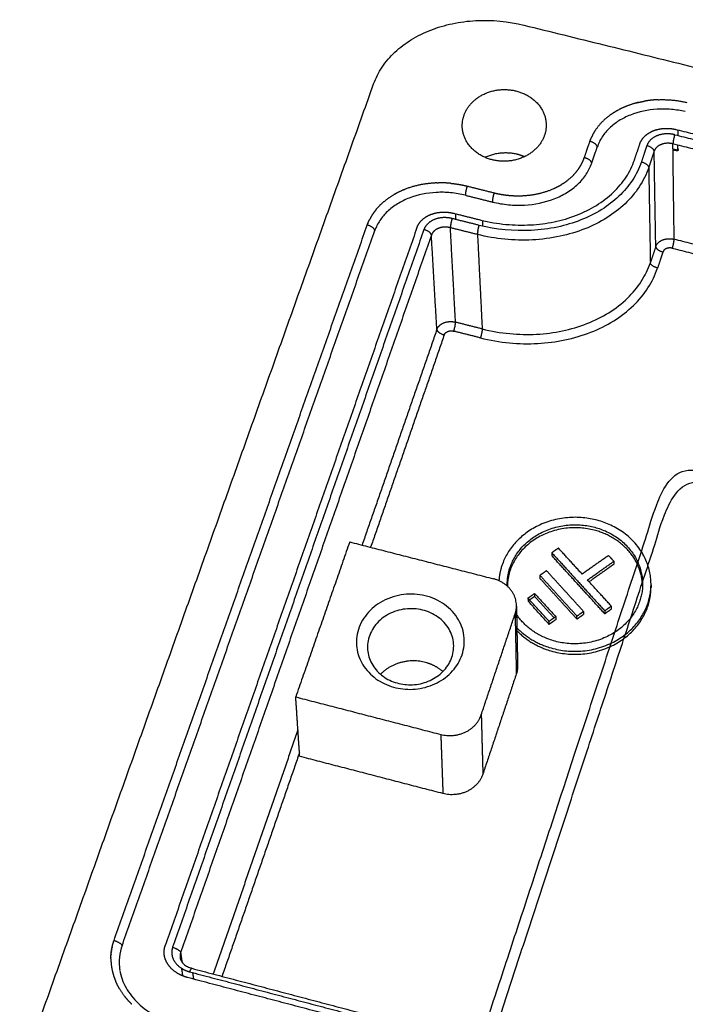
# Model space of a CAD drawing. Units: millimetres. Extents: x -9214 to -4845, y 301 to 721.
# Drawn here: x -5045 to -5028, y 419 to 444 of the extents above; entities that cross this region are included whole.
import ezdxf

# ---------------------------------------------------------------- set-up
doc = ezdxf.new("R2010")
doc.units = ezdxf.units.MM
doc.layers.add('MAKE2D ______', color=7, linetype='Continuous')
doc.layers.add('MAKE2D ______ - TANGENT', color=7, linetype='Continuous')

msp = doc.modelspace()

# ---------------------------------------------------------------- linework, layer by layer
at = {"layer": 'MAKE2D ______'}
for points, knots in [([(-5036.122, 442.061), (-5036.07, 442.206), (-5035.924, 442.492), (-5035.602, 442.865), (-5035.19, 443.173), (-5034.709, 443.408), (-5034.173, 443.566), (-5033.397, 443.667), (-5032.796, 443.609), (-5032.407, 443.513)], [0, 0, 0, 0, 0.823487, 1.696085, 2.611398, 3.550168, 4.532324, 5.57709, 7.710231, 7.710231, 7.710231, 7.710231]), ([(-5028.419, 441.374), (-5028.532, 441.4), (-5028.764, 441.437), (-5029.225, 441.443), (-5029.671, 441.352), (-5030.059, 441.159), (-5030.297, 440.976), (-5030.483, 440.756), (-5030.567, 440.587), (-5030.596, 440.5)], [0, 0, 0, 0, 0.61782, 1.247566, 2.448654, 3.015266, 3.540832, 4.045974, 4.536215, 4.536215, 4.536215, 4.536215]), ([(-5029.505, 440.13), (-5029.559, 439.97), (-5029.713, 439.662), (-5030.052, 439.263), (-5030.487, 438.931), (-5031.003, 438.675), (-5031.592, 438.501), (-5032.439, 438.393), (-5033.092, 438.458), (-5033.511, 438.562)], [0, 0, 0, 0, 0.901016, 1.817978, 2.773666, 3.797855, 4.874134, 6.03543, 8.332275, 8.332275, 8.332275, 8.332275]), ([(-5033.472, 438.693), (-5033.268, 438.642), (-5032.86, 438.572), (-5032.25, 438.559), (-5031.663, 438.633), (-5031.112, 438.793), (-5030.612, 439.038), (-5030.192, 439.357), (-5029.869, 439.74), (-5029.727, 440.029), (-5029.677, 440.177)], [0, 0, 0, 0, 1.118302, 2.198133, 3.240598, 4.265848, 5.242283, 6.193942, 7.058675, 7.893658, 7.893658, 7.893658, 7.893658]), ([(-5033.188, 439.139), (-5033.057, 439.107), (-5032.793, 439.062), (-5032.274, 439.051), (-5031.778, 439.149), (-5031.34, 439.363), (-5031.068, 439.569), (-5030.858, 439.817), (-5030.766, 440.003), (-5030.733, 440.099)], [0, 0, 0, 0, 0.721574, 1.421302, 2.756755, 3.385737, 4.003105, 4.56437, 5.103994, 5.103994, 5.103994, 5.103994]), ([(-5029.324, 439.992), (-5029.381, 439.823), (-5029.543, 439.498), (-5029.901, 439.076), (-5030.361, 438.726), (-5030.906, 438.455), (-5031.528, 438.271), (-5032.423, 438.156), (-5033.113, 438.225), (-5033.555, 438.335)], [0, 0, 0, 0, 0.951468, 1.919962, 2.929529, 4.0116, 5.148793, 6.375845, 8.802578, 8.802578, 8.802578, 8.802578]), ([(-5033.856, 439.306), (-5033.975, 439.336), (-5034.214, 439.377), (-5034.685, 439.387), (-5035.136, 439.298), (-5035.535, 439.104), (-5035.784, 438.916), (-5035.977, 438.69), (-5036.064, 438.52), (-5036.095, 438.432)], [0, 0, 0, 0, 0.656203, 1.288452, 2.50165, 3.076923, 3.639674, 4.152895, 4.650876, 4.650876, 4.650876, 4.650876]), ([(-5033.44, 436.001), (-5033.217, 435.945), (-5032.77, 435.868), (-5032.101, 435.853), (-5031.457, 435.935), (-5030.853, 436.112), (-5030.306, 436.382), (-5029.846, 436.735), (-5029.493, 437.158), (-5029.337, 437.476), (-5029.283, 437.64)], [0, 0, 0, 0, 1.226626, 2.410075, 3.552537, 4.676473, 5.747644, 6.792838, 7.744013, 8.664404, 8.664404, 8.664404, 8.664404]), ([(-5033.484, 435.779), (-5033.249, 435.72), (-5032.777, 435.639), (-5032.073, 435.623), (-5031.394, 435.71), (-5030.759, 435.896), (-5030.182, 436.181), (-5029.698, 436.553), (-5029.326, 436.998), (-5029.162, 437.333), (-5029.105, 437.506)], [0, 0, 0, 0, 1.292189, 2.538988, 3.74264, 4.926748, 6.05518, 7.156104, 8.157824, 9.126943, 9.126943, 9.126943, 9.126943]), ([(-5033.938, 427.94), (-5033.987, 427.793), (-5034.154, 427.516), (-5034.547, 427.22), (-5035.025, 427.074), (-5035.521, 427.089), (-5035.979, 427.26), (-5036.342, 427.575), (-5036.549, 427.996), (-5036.557, 428.387), (-5036.462, 428.688), (-5036.292, 428.978), (-5035.959, 429.272), (-5035.453, 429.454), (-5034.908, 429.446), (-5034.408, 429.252), (-5034.033, 428.892), (-5033.853, 428.419), (-5033.886, 428.092), (-5033.938, 427.94)], [0, 0, 0, 0, 0.824066, 1.687039, 2.580649, 3.445243, 4.300664, 5.146907, 5.957464, 6.74607, 7.179694, 7.631323, 8.524911, 9.49869, 10.447668, 11.384544, 12.305654, 13.154697, 14.011042, 14.011042, 14.011042, 14.011042]), ([(-5034.189, 427.881), (-5034.229, 427.764), (-5034.362, 427.542), (-5034.676, 427.306), (-5035.058, 427.189), (-5035.454, 427.202), (-5035.82, 427.338), (-5036.11, 427.589), (-5036.275, 427.926), (-5036.282, 428.238), (-5036.206, 428.479), (-5036.071, 428.711), (-5035.805, 428.946), (-5035.4, 429.092), (-5034.964, 429.086), (-5034.565, 428.93), (-5034.265, 428.642), (-5034.121, 428.264), (-5034.148, 428.002), (-5034.189, 427.881)], [0, 0, 0, 0, 0.658565, 1.348008, 2.06176, 2.752288, 3.435566, 4.111687, 4.759492, 5.389896, 5.736567, 6.097649, 6.812129, 7.590781, 8.349624, 9.098769, 9.835262, 10.514077, 11.198626, 11.198626, 11.198626, 11.198626]), ([(-5040.905, 420.454), (-5040.903, 420.439), (-5040.896, 420.409), (-5040.869, 420.352), (-5040.815, 420.286), (-5040.727, 420.225), (-5040.658, 420.199), (-5040.621, 420.189)], [0, 0, 0, 0, 0.0792888, 0.1615779, 0.3358385, 0.526225, 0.7280927, 0.7280927, 0.7280927, 0.7280927]), ([(-5042.395, 420.138), (-5042.383, 420.064), (-5042.344, 419.916), (-5042.212, 419.627), (-5041.949, 419.299), (-5041.519, 418.994), (-5041.182, 418.862), (-5041.004, 418.815)], [0, 0, 0, 0, 0.401182, 0.814177, 1.682978, 2.615772, 3.597962, 3.597962, 3.597962, 3.597962])]:
    msp.add_open_spline(points, degree=3, knots=knots, dxfattribs=at)
for points in [[(-5032.407, 443.513), (-5016.625, 439.616), (-5000.843, 435.719)], [(-5044.871, 417.533), (-5040.497, 429.797), (-5036.122, 442.061)], [(-5028.716, 440.812), (-5028.711, 440.811), (-5028.705, 440.809)], [(-5028.679, 440.941), (-5025.115, 440.056), (-5021.55, 439.172)], [(-5028.679, 440.803), (-5025.132, 439.923), (-5021.585, 439.043)], [(-5028.6, 440.921), (-5028.602, 440.853), (-5028.604, 440.784)], [(-5030.915, 440.237), (-5030.846, 440.438), (-5030.778, 440.638)], [(-5030.733, 440.099), (-5030.665, 440.3), (-5030.596, 440.5)], [(-5029.677, 440.177), (-5029.609, 440.379), (-5029.541, 440.58)], [(-5029.37, 440.533), (-5029.438, 440.331), (-5029.505, 440.13)], [(-5028.694, 438.217), (-5028.71, 439.397), (-5028.725, 440.576)], [(-5021.634, 438.816), (-5025.179, 439.696), (-5028.725, 440.576)], [(-5028.612, 440.548), (-5028.614, 440.484), (-5028.616, 440.419)], [(-5029.189, 440.395), (-5029.256, 440.194), (-5029.324, 439.992)], [(-5029.149, 438.038), (-5029.169, 439.216), (-5029.189, 440.395)], [(-5029.324, 439.992), (-5029.303, 438.816), (-5029.283, 437.64)], [(-5033.811, 439.533), (-5033.477, 439.449), (-5033.144, 439.366)], [(-5033.856, 439.306), (-5033.522, 439.223), (-5033.188, 439.139)], [(-5034.142, 438.86), (-5033.807, 438.776), (-5033.472, 438.693)], [(-5034.09, 438.708), (-5034.091, 438.778), (-5034.092, 438.848)], [(-5042.54, 420.876), (-5039.41, 429.723), (-5036.28, 438.569)], [(-5033.511, 438.562), (-5033.846, 438.646), (-5034.182, 438.73)], [(-5033.422, 438.541), (-5033.422, 438.611), (-5033.422, 438.68)], [(-5042.342, 420.743), (-5039.218, 429.587), (-5036.095, 438.432)], [(-5035.052, 438.505), (-5038.163, 429.628), (-5041.274, 420.751)], [(-5034.88, 438.457), (-5037.986, 429.583), (-5041.092, 420.708)], [(-5034.695, 438.32), (-5037.794, 429.447), (-5040.894, 420.575)], [(-5034.56, 435.986), (-5034.627, 437.153), (-5034.695, 438.32)], [(-5033.555, 438.335), (-5033.891, 438.419), (-5034.226, 438.503)], [(-5034.099, 436.167), (-5034.162, 437.335), (-5034.226, 438.503)], [(-5033.555, 438.335), (-5033.498, 437.168), (-5033.44, 436.001)], [(-5025.236, 437.353), (-5026.965, 437.785), (-5028.694, 438.217)], [(-5029.149, 438.038), (-5029.216, 437.839), (-5029.283, 437.64)], [(-5028.972, 437.904), (-5029.038, 437.705), (-5029.105, 437.506)], [(-5028.776, 438.005), (-5027.029, 437.568), (-5025.283, 437.131)], [(-5033.44, 436.001), (-5033.77, 436.084), (-5034.099, 436.167)], [(-5034.56, 435.986), (-5035.484, 433.32), (-5036.409, 430.654)], [(-5033.484, 435.779), (-5033.813, 435.862), (-5034.143, 435.945)], [(-5034.378, 435.853), (-5035.287, 433.226), (-5036.197, 430.6)], [(-5036.715, 430.733), (-5037.382, 428.816), (-5038.048, 426.9)], [(-5036.715, 430.733), (-5034.939, 430.278), (-5033.163, 429.823)], [(-5031.555, 430.58), (-5031.637, 430.523), (-5031.718, 430.465)], [(-5030.968, 429.937), (-5031.262, 430.258), (-5031.555, 430.58)], [(-5031.718, 430.465), (-5031.065, 429.748), (-5030.411, 429.031)], [(-5031.718, 430.465), (-5031.718, 430.428), (-5031.717, 430.391)], [(-5030.411, 428.957), (-5031.064, 429.674), (-5031.717, 430.391)], [(-5030.317, 430.397), (-5030.643, 430.167), (-5030.968, 429.937)], [(-5030.838, 429.793), (-5030.512, 430.024), (-5030.186, 430.254)], [(-5030.317, 430.397), (-5030.251, 430.325), (-5030.186, 430.254)], [(-5030.186, 430.254), (-5030.186, 430.217), (-5030.186, 430.179)], [(-5031.849, 430.021), (-5031.931, 429.963), (-5032.012, 429.906)], [(-5030.935, 429.016), (-5031.392, 429.518), (-5031.849, 430.021)], [(-5030.186, 430.179), (-5030.491, 429.963), (-5030.796, 429.748)], [(-5032.012, 429.906), (-5031.555, 429.403), (-5031.098, 428.9)], [(-5032.012, 429.906), (-5032.012, 429.868), (-5032.011, 429.831)], [(-5031.098, 428.826), (-5031.555, 429.328), (-5032.011, 429.831)], [(-5030.248, 429.147), (-5030.543, 429.47), (-5030.838, 429.793)], [(-5029.266, 429.676), (-5029.266, 429.639), (-5029.267, 429.602)], [(-5032.308, 429.344), (-5032.226, 429.402), (-5032.144, 429.46)], [(-5032.308, 429.344), (-5032.307, 429.307), (-5032.306, 429.27)], [(-5031.785, 428.768), (-5032.047, 429.056), (-5032.308, 429.344)], [(-5032.143, 429.385), (-5032.204, 429.342), (-5032.266, 429.298)], [(-5032.144, 429.46), (-5031.883, 429.172), (-5031.622, 428.884)], [(-5032.144, 429.46), (-5032.143, 429.423), (-5032.143, 429.385)], [(-5031.662, 428.856), (-5031.902, 429.121), (-5032.143, 429.385)], [(-5032.593, 429.146), (-5032.579, 428.41), (-5032.564, 427.675)], [(-5031.784, 428.694), (-5032.045, 428.982), (-5032.306, 429.27)], [(-5030.411, 429.031), (-5030.33, 429.089), (-5030.248, 429.147)], [(-5030.411, 428.957), (-5030.33, 429.015), (-5030.248, 429.073)], [(-5030.248, 429.147), (-5030.248, 429.11), (-5030.248, 429.073)], [(-5033.463, 426.458), (-5033.045, 427.705), (-5032.626, 428.952)], [(-5031.622, 428.884), (-5031.704, 428.826), (-5031.785, 428.768)], [(-5031.621, 428.81), (-5031.703, 428.752), (-5031.784, 428.694)], [(-5031.622, 428.884), (-5031.621, 428.847), (-5031.621, 428.81)], [(-5031.098, 428.9), (-5031.016, 428.958), (-5030.935, 429.016)], [(-5031.098, 428.826), (-5031.016, 428.884), (-5030.934, 428.942)], [(-5031.098, 428.826), (-5031.098, 428.863), (-5031.098, 428.9)], [(-5030.935, 429.016), (-5030.934, 428.979), (-5030.934, 428.942)], [(-5030.411, 429.031), (-5030.411, 428.994), (-5030.411, 428.957)], [(-5031.784, 428.694), (-5031.785, 428.731), (-5031.785, 428.768)], [(-5032.597, 427.465), (-5033.01, 426.228), (-5033.423, 424.992)], [(-5037.95, 425.43), (-5037.999, 426.165), (-5038.048, 426.9)], [(-5038.048, 426.9), (-5036.256, 426.436), (-5034.463, 425.972)], [(-5037.994, 426.085), (-5039.041, 423.067), (-5040.087, 420.048)], [(-5037.956, 425.518), (-5038.913, 422.755), (-5039.87, 419.991)], [(-5034.41, 424.51), (-5036.18, 424.97), (-5037.95, 425.43)], [(-5040.894, 420.575), (-5040.877, 420.459), (-5040.859, 420.343)], [(-5040.837, 419.999), (-5040.851, 420.092), (-5040.865, 420.185)], [(-5040.671, 420.102), (-5038.476, 419.523), (-5036.281, 418.943)], [(-5040.62, 420.189), (-5038.427, 419.61), (-5036.234, 419.031)], [(-5040.599, 420.083), (-5040.587, 420.003), (-5040.575, 419.922)], [(-5036.334, 418.802), (-5038.53, 419.382), (-5040.726, 419.962)]]:
    msp.add_open_spline(points, degree=2, dxfattribs=at)
for points, weights, degree, knots in [([(-5033.889, 441.283), (-5034.187, 440.431), (-5033.191, 440.182), (-5032.194, 439.934), (-5031.9, 440.788), (-5031.608, 441.639), (-5032.601, 441.885), (-5033.592, 442.131), (-5033.889, 441.283)], [421.548372584, 297.400683904, 420.309103262, 297.006150318, 420.990417836, 298.364208215, 422.229687158, 298.7587418, 421.548372584], 2, [0, 0, 0, 3.140829, 3.140829, 6.281658, 6.281658, 9.422488, 9.422488, 12.563317, 12.563317, 12.563317]), ([(-5029.625, 441.59), (-5029.704, 441.569), (-5029.903, 441.504), (-5030.084, 441.414), (-5030.185, 441.35)], [421.895370926, 421.871680254, 421.798590955, 421.696872695, 421.62481558], 3, [3.524942, 3.524942, 3.524942, 3.524942, 4.218816, 5.326748, 5.326748, 5.326748, 5.326748]), ([(-5030.223, 441.326), (-5030.308, 441.269), (-5030.471, 441.138), (-5030.638, 440.934), (-5030.714, 440.793), (-5030.739, 440.738)], [421.597304925, 421.533326709, 421.384602905, 421.155380228, 420.995594524, 420.93398601], 3, [5.465471, 5.465471, 5.465471, 5.465471, 6.418051, 7.465039, 8.096374, 8.096374, 8.096374, 8.096374]), ([(-5029.541, 440.58), (-5029.519, 440.646), (-5029.458, 440.742), (-5029.329, 440.844), (-5029.207, 440.906), (-5029.069, 440.946), (-5028.879, 440.969), (-5028.733, 440.954), (-5028.642, 440.931)], [419.692193842, 419.766870316, 419.874089858, 419.988974362, 420.058430273, 420.103862789, 420.129327458, 420.112641427, 420.087213445], 3, [0.00646, 0.00646, 0.00646, 0.00646, 0.751438, 1.150641, 1.560907, 1.97124, 2.370586, 3.121105, 3.121105, 3.121105, 3.121105]), ([(-5028.679, 440.803), (-5028.749, 440.82), (-5028.9, 440.836), (-5029.117, 440.792), (-5029.288, 440.685), (-5029.352, 440.585), (-5029.37, 440.533)], [419.94276615, 419.962232099, 419.979663993, 419.930496484, 419.810326923, 419.697961713, 419.639459914], 3, [-0.008575, -0.008575, -0.008575, -0.008575, 0.566823, 1.18283, 1.799151, 2.382944, 2.382944, 2.382944, 2.382944]), ([(-5028.725, 440.576), (-5028.772, 440.588), (-5028.873, 440.599), (-5029.019, 440.57), (-5029.134, 440.498), (-5029.177, 440.43), (-5029.189, 440.395)], [420.090308835, 420.102724332, 420.113329876, 420.079698344, 419.999583346, 419.925221204, 419.886597476], 3, [-0.008575, -0.008575, -0.008575, -0.008575, 0.566823, 1.18283, 1.799151, 2.382944, 2.382944, 2.382944, 2.382944]), ([(-5033.369, 440.243), (-5032.99, 440.429), (-5032.573, 440.325), (-5032.479, 440.301), (-5032.39, 440.262)], [364.66119917, 363.293025837, 427.278154282, 425.689495359, 427.278154282], 2, [1.532822, 1.532822, 1.532822, 3.141593, 3.141593, 3.485618, 3.485618, 3.485618]), ([(-5031.533, 439.541), (-5031.507, 439.556), (-5031.387, 439.626), (-5031.217, 439.76), (-5031.101, 439.896), (-5031.057, 439.958)], [419.589796485, 419.606306887, 419.685618725, 419.835566627, 419.987304031, 420.057264832], 3, [4.570729, 4.570729, 4.570729, 4.570729, 4.844758, 5.836098, 6.61124, 6.61124, 6.61124, 6.61124]), ([(-5034.564, 439.611), (-5034.699, 439.606), (-5034.968, 439.575), (-5035.311, 439.476), (-5035.509, 439.384), (-5035.587, 439.34)], [419.668583015, 419.662818615, 419.627706992, 419.516934401, 419.413971339, 419.365508132], 3, [2.02072, 2.02072, 2.02072, 2.02072, 3.108618, 4.218816, 5.023244, 5.023244, 5.023244, 5.023244]), ([(-5032.46, 439.295), (-5032.214, 439.304), (-5031.974, 439.352), (-5031.678, 439.467), (-5031.603, 439.502), (-5031.533, 439.541)], [419.31473293, 419.325237121, 419.37816002, 419.507136717, 419.546234277, 419.589801501], 3, [280.273257, 280.273257, 280.273257, 280.273257, 282.275384, 282.275384, 282.996875, 282.996875, 282.996875, 282.996875]), ([(-5035.052, 438.505), (-5035.028, 438.572), (-5034.966, 438.669), (-5034.835, 438.772), (-5034.711, 438.834), (-5034.571, 438.875), (-5034.38, 438.898), (-5034.233, 438.883), (-5034.142, 438.86)], [417.375837105, 417.450513578, 417.55773312, 417.672617624, 417.742073535, 417.787506051, 417.81297072, 417.796284689, 417.770856707], 3, [0.00646, 0.00646, 0.00646, 0.00646, 0.751438, 1.150641, 1.560907, 1.97124, 2.370586, 3.121105, 3.121105, 3.121105, 3.121105]), ([(-5034.182, 438.73), (-5034.251, 438.748), (-5034.403, 438.764), (-5034.622, 438.719), (-5034.795, 438.611), (-5034.862, 438.51), (-5034.88, 438.457)], [417.626409412, 417.645875361, 417.663307255, 417.614139747, 417.493970186, 417.381604975, 417.323103176], 3, [-0.008575, -0.008575, -0.008575, -0.008575, 0.566823, 1.18283, 1.799151, 2.382944, 2.382944, 2.382944, 2.382944]), ([(-5034.226, 438.503), (-5034.273, 438.515), (-5034.375, 438.526), (-5034.522, 438.497), (-5034.638, 438.424), (-5034.682, 438.356), (-5034.695, 438.32)], [417.773952098, 417.786367594, 417.796973138, 417.763341606, 417.683226608, 417.608864467, 417.570240739], 3, [-0.008575, -0.008575, -0.008575, -0.008575, 0.566823, 1.18283, 1.799151, 2.382944, 2.382944, 2.382944, 2.382944]), ([(-5029.149, 438.038), (-5029.137, 438.074), (-5029.093, 438.142), (-5028.941, 438.233), (-5028.787, 438.24), (-5028.694, 438.217)], [427.267243686, 427.309568077, 427.387711306, 427.492107967, 427.499099208, 427.470955045], 3, [-0.8208526, -0.8208526, -0.8208526, -0.8208526, -0.6090837, -0.3973148, 0, 0, 0, 0]), ([(-5028.739, 437.996), (-5028.786, 438.008), (-5028.866, 438.004), (-5028.943, 437.957), (-5028.966, 437.923), (-5028.972, 437.904)], [427.618497731, 427.632199653, 427.628014911, 427.575019629, 427.535651251, 427.514381248], 3, [0, 0, 0, 0, 0.3973148, 0.6090837, 0.8208526, 0.8208526, 0.8208526, 0.8208526]), ([(-5034.56, 435.986), (-5034.536, 436.055), (-5034.442, 436.146), (-5034.252, 436.189), (-5034.149, 436.18), (-5034.099, 436.167)], [424.950886948, 425.030453069, 425.133953917, 425.181276362, 425.169389409, 425.154598307], 3, [0, 0, 0, 0, 0.3973148, 0.6090837, 0.8208526, 0.8208526, 0.8208526, 0.8208526]), ([(-5034.378, 435.853), (-5034.366, 435.888), (-5034.318, 435.935), (-5034.221, 435.957), (-5034.168, 435.952), (-5034.143, 435.945)], [425.19802451, 425.238008096, 425.290295647, 425.314843708, 425.309338785, 425.302140993], 3, [0, 0, 0, 0, 0.3973148, 0.6090837, 0.8208526, 0.8208526, 0.8208526, 0.8208526]), ([(-5033.365, 418.757), (-5021.42, 415.609), (-5009.284, 412.41), (-5007.368, 419.676), (-5005.52, 426.685), (-5017.258, 429.662), (-5028.817, 432.593), (-5031.051, 425.798), (-5033.365, 418.757)], [397.551458166, 394.412962708, 391.274467251, 398.476656858, 405.678846466, 408.817341923, 411.95583738, 404.753647773, 397.551458166], 2, [0, 0, 0, 45, 45, 75, 75, 120, 120, 150, 150, 150]), ([(-5033.024, 418.927), (-5021.349, 415.851), (-5009.49, 412.728), (-5007.635, 419.745), (-5005.844, 426.522), (-5017.325, 429.436), (-5028.636, 432.306), (-5030.792, 425.731), (-5033.024, 418.927)], [397.721786809, 394.653035695, 391.584284581, 398.546401202, 405.508517822, 408.577268936, 411.64602005, 404.683903429, 397.721786809], 2, [0.5, 0.5, 0.5, 44.5, 44.5, 73.5, 73.5, 117.5, 117.5, 146.5, 146.5, 146.5]), ([(-5029.34, 429.229), (-5028.82, 430.817), (-5030.621, 431.276), (-5032.418, 431.734), (-5032.951, 430.154), (-5033.014, 429.969), (-5033.026, 429.775)], [417.547149712, 296.472673133, 419.777834491, 297.182833588, 418.551468258, 414.981109411, 418.551468258], 2, [0, 0, 0, 5.654867, 5.654867, 11.309734, 11.309734, 11.996905, 11.996905, 11.996905]), ([(-5032.82, 429.642), (-5032.827, 429.878), (-5032.751, 430.102), (-5032.278, 431.508), (-5030.679, 431.101), (-5029.078, 430.693), (-5029.541, 429.281)], [1, 0.984054150399, 1, 0.709702856577, 1.00260481383, 0.708194468848, 0.997866817617], 2, [0, 0, 0, 0.831584, 0.831584, 5.858132, 5.858132, 10.88468, 10.88468, 10.88468]), ([(-5029.476, 429.651), (-5029.506, 430.727), (-5030.679, 431.026), (-5032.276, 431.433), (-5032.75, 430.028), (-5032.813, 429.838), (-5032.818, 429.64)], [378.489531763, 321.762548095, 419.845584199, 297.191286507, 418.755480881, 396.475831093, 382.155082739], 2, [1.027547, 1.027547, 1.027547, 5.026548, 5.026548, 10.053096, 10.053096, 10.958158, 10.958158, 10.958158]), ([(-5029.541, 429.281), (-5030.007, 427.858), (-5031.619, 428.273), (-5032.254, 428.436), (-5032.589, 428.937)], [417.602945187, 294.203428068, 416.512841869, 358.222705105, 356.235594621], 2, [-20.106193, -20.106193, -20.106193, -15.079645, -15.079645, -12.671668, -12.671668, -12.671668]), ([(-5032.583, 428.611), (-5032.218, 428.233), (-5031.678, 428.095), (-5029.864, 427.628), (-5029.34, 429.229)], [359.632968433, 370.707339346, 416.320783479, 294.02816892, 417.547149712], 2, [14.843094, 14.843094, 14.843094, 16.9646, 16.9646, 22.619467, 22.619467, 22.619467]), ([(-5032.581, 428.537), (-5032.217, 428.16), (-5031.678, 428.021), (-5029.864, 427.554), (-5029.34, 429.155)], [359.857100254, 370.938598899, 416.580591577, 294.211880987, 417.806957809], 2, [14.843094, 14.843094, 14.843094, 16.9646, 16.9646, 22.619467, 22.619467, 22.619467]), ([(-5034.411, 427.526), (-5034.598, 427.689), (-5034.85, 427.755), (-5035.505, 427.923), (-5035.952, 427.46)], [362.570118646, 376.696609786, 415.954875896, 327.746422039, 367.1173877], 2, [2.130891, 2.130891, 2.130891, 3.141593, 3.141593, 5.419879, 5.419879, 5.419879]), ([(-5040.726, 419.962), (-5040.821, 419.987), (-5040.958, 420.047), (-5041.109, 420.165), (-5041.203, 420.273), (-5041.269, 420.393), (-5041.312, 420.555), (-5041.3, 420.677), (-5041.274, 420.751)], [397.757263472, 397.782381063, 397.842907222, 397.961643932, 398.071153173, 398.192627951, 398.356491189, 398.479128103, 398.554318662], 3, [0.00646, 0.00646, 0.00646, 0.00646, 0.751438, 1.150641, 1.560907, 1.97124, 2.370586, 3.121105, 3.121105, 3.121105, 3.121105]), ([(-5041.092, 420.708), (-5041.112, 420.651), (-5041.124, 420.525), (-5041.05, 420.338), (-5040.889, 420.185), (-5040.745, 420.122), (-5040.671, 420.102)], [398.510652219, 398.453008339, 398.325941863, 398.137121831, 397.98224767, 397.918354111, 397.898652695], 3, [-0.008575, -0.008575, -0.008575, -0.008575, 0.566823, 1.18283, 1.799151, 2.382944, 2.382944, 2.382944, 2.382944]), ([(-5042.617, 420.426), (-5042.617, 420.368), (-5042.605, 420.196), (-5042.557, 420.01), (-5042.507, 419.886), (-5042.501, 419.873)], [399.235298911, 399.176268207, 399.001880974, 398.81424649, 398.689034111, 398.674920363], 3, [1.461689, 1.461689, 1.461689, 1.461689, 2.02072, 3.108618, 3.247392, 3.247392, 3.247392, 3.247392]), ([(-5042.098, 419.298), (-5042.189, 419.386), (-5042.269, 419.48), (-5042.404, 419.675), (-5042.458, 419.772), (-5042.501, 419.873)], [398.095779141, 398.184124196, 398.279223133, 398.475057442, 398.573866994, 398.674924392], 3, [200.200371, 200.200371, 200.200371, 200.200371, 201.255103, 201.255103, 202.253203, 202.253203, 202.253203, 202.253203])]:
    msp.add_rational_spline(points, weights, degree=degree, knots=knots, dxfattribs=at)
for points, weights, degree in [([(-5029.625, 441.59), (-5029.618, 441.591), (-5029.612, 441.593)], [1, 0.999996017208, 1], 2), ([(-5029.577, 441.602), (-5029.589, 441.599), (-5029.6, 441.596), (-5029.612, 441.593)], [421.909048931, 421.905826008, 421.902505667, 421.899088579], 3), ([(-5029.577, 441.602), (-5029.504, 441.619), (-5029.43, 441.632)], [1, 0.999502084331, 1], 2), ([(-5029.336, 441.647), (-5029.367, 441.643), (-5029.399, 441.638), (-5029.43, 441.632)], [421.96037965, 421.955523222, 421.950010211, 421.943845453], 3), ([(-5029.336, 441.647), (-5029.335, 441.647), (-5029.335, 441.647)], [1, 0.9999999555, 1], 2), ([(-5029.289, 441.653), (-5029.304, 441.651), (-5029.319, 441.649), (-5029.335, 441.647)], [421.967173691, 421.965139493, 421.962950588, 421.960607527], 3), ([(-5029.289, 441.653), (-5029.287, 441.653), (-5029.285, 441.653)], [1, 0.999999766154, 1], 2), ([(-5029.086, 441.669), (-5029.153, 441.666), (-5029.22, 441.661), (-5029.285, 441.653)], [421.984939753, 421.982057553, 421.976272029, 421.967626883], 3), ([(-5029.086, 441.669), (-5028.729, 441.682), (-5028.381, 441.602)], [1, 0.991392239441, 1], 2), ([(-5030.223, 441.326), (-5030.222, 441.327), (-5030.221, 441.327)], [1, 0.999999730156, 1], 2), ([(-5030.186, 441.35), (-5030.198, 441.343), (-5030.209, 441.335), (-5030.221, 441.327)], [421.624300209, 421.615957443, 421.607487391, 421.598892702], 3), ([(-5030.186, 441.35), (-5030.185, 441.35), (-5030.185, 441.35)], [1, 0.999999970615, 1], 2), ([(-5030.751, 440.709), (-5030.745, 440.723), (-5030.739, 440.738)], [1, 0.999908191465, 1], 2), ([(-5028.679, 440.803), (-5028.723, 440.671), (-5028.725, 440.576)], [419.94276615, 299.419021246, 420.090308835], 2), ([(-5028.717, 440.811), (-5028.716, 440.812), (-5028.716, 440.812)], [1, 0.999999752871, 1], 2), ([(-5030.778, 440.638), (-5030.772, 440.655), (-5030.766, 440.672)], [1, 0.999882144636, 1], 2), ([(-5030.596, 440.5), (-5030.599, 440.594), (-5030.778, 440.638)], [421.070015292, 299.471346405, 420.821558698], 2), ([(-5030.765, 440.674), (-5030.765, 440.673), (-5030.766, 440.672), (-5030.766, 440.672)], [420.861426553, 420.860738388, 420.860050062, 420.859361575], 3), ([(-5030.765, 440.674), (-5030.759, 440.689), (-5030.753, 440.705)], [1, 0.999895840889, 1], 2), ([(-5030.751, 440.709), (-5030.752, 440.707), (-5030.752, 440.706), (-5030.753, 440.705)], [420.900836214, 420.899506133, 420.898175398, 420.896844013], 3), ([(-5029.189, 440.395), (-5029.191, 440.488), (-5029.37, 440.533)], [419.886597476, 299.272504445, 419.639459914], 2), ([(-5030.926, 440.207), (-5030.922, 440.217), (-5030.918, 440.227), (-5030.915, 440.237)], [420.33621369, 420.347560173, 420.358954759, 420.370394453], 3), ([(-5030.733, 440.099), (-5030.736, 440.192), (-5030.915, 440.237)], [420.618851047, 299.150243843, 420.370394453], 2), ([(-5028.616, 440.419), (-5028.669, 440.432), (-5028.723, 440.441)], [1, 0.999013064455, 1], 2), ([(-5028.613, 440.402), (-5028.668, 440.416), (-5028.723, 440.424)], [1, 0.99900284161, 1], 2), ([(-5028.59, 440.443), (-5028.617, 440.365), (-5028.616, 440.419)], [422.647145765, 300.742912118, 422.377488573], 2), ([(-5028.59, 440.443), (-5028.603, 440.446), (-5028.615, 440.449)], [1, 0.999954980123, 1], 2), ([(-5031.038, 439.987), (-5031.033, 439.994), (-5031.028, 440.001)], [1, 0.999973670956, 1], 2), ([(-5031.028, 440.001), (-5031.025, 440.007), (-5031.022, 440.012), (-5031.019, 440.017)], [420.106035562, 420.111833702, 420.117652796, 420.123492342], 3), ([(-5031.019, 440.017), (-5031.015, 440.023), (-5031.011, 440.03)], [1, 0.999978766655, 1], 2), ([(-5031.011, 440.03), (-5031.007, 440.036), (-5031.004, 440.041), (-5031.001, 440.047)], [420.13781878, 420.144309965, 420.15082564, 420.15736513], 3), ([(-5031.001, 440.047), (-5030.997, 440.053), (-5030.994, 440.058)], [1, 0.999983564787, 1], 2), ([(-5030.994, 440.058), (-5030.991, 440.065), (-5030.987, 440.071), (-5030.984, 440.078)], [420.169998393, 420.177212939, 420.184455678, 420.191725717], 3), ([(-5030.984, 440.078), (-5030.981, 440.083), (-5030.979, 440.087)], [1, 0.999987974636, 1], 2), ([(-5030.979, 440.087), (-5030.975, 440.095), (-5030.971, 440.102), (-5030.968, 440.109)], [420.20255644, 420.210526234, 420.218528066, 420.226560769], 3), ([(-5030.968, 440.109), (-5030.966, 440.113), (-5030.964, 440.117)], [1, 0.999991891473, 1], 2), ([(-5030.964, 440.117), (-5030.96, 440.125), (-5030.957, 440.132), (-5030.953, 440.14)], [420.235474956, 420.244233631, 420.253028296, 420.261857451], 3), ([(-5030.953, 440.14), (-5030.952, 440.143), (-5030.95, 440.146)], [1, 0.999995195567, 1], 2), ([(-5030.95, 440.146), (-5030.946, 440.155), (-5030.943, 440.164), (-5030.939, 440.172)], [420.268735978, 420.278319055, 420.287942145, 420.297603342], 3), ([(-5030.939, 440.172), (-5030.938, 440.174), (-5030.937, 440.176)], [1, 0.999997751553, 1], 2), ([(-5030.937, 440.176), (-5030.934, 440.186), (-5030.93, 440.195), (-5030.926, 440.204)], [420.302321544, 420.312766537, 420.323255596, 420.333786325], 3), ([(-5030.926, 440.204), (-5030.926, 440.205), (-5030.926, 440.207)], [1, 0.999999408415, 1], 2), ([(-5029.505, 440.13), (-5029.327, 440.086), (-5029.324, 439.992)], [419.188089364, 298.950564142, 419.435226926], 2), ([(-5031.057, 439.958), (-5031.052, 439.965), (-5031.048, 439.972)], [1, 0.999973117032, 1], 2), ([(-5031.048, 439.972), (-5031.044, 439.977), (-5031.041, 439.982), (-5031.038, 439.987)], [420.073302767, 420.07888825, 420.084494548, 420.09012124], 3), ([(-5034.564, 439.611), (-5034.54, 439.612), (-5034.516, 439.613)], [1, 0.999957218771, 1], 2), ([(-5034.222, 439.602), (-5034.32, 439.611), (-5034.418, 439.614), (-5034.516, 439.613)], [419.658544898, 419.668417589, 419.672303274, 419.670158274], 3), ([(-5034.222, 439.602), (-5034.014, 439.583), (-5033.811, 439.533)], [1, 0.997010893689, 1], 2), ([(-5033.811, 439.533), (-5033.857, 439.4), (-5033.856, 439.306)], [419.580898303, 298.51837164, 419.729753384], 2), ([(-5036.07, 438.942), (-5035.953, 439.087), (-5035.803, 439.215), (-5035.626, 439.318)], [418.920979677, 419.083067007, 419.225257903, 419.341090232], 3), ([(-5035.595, 439.336), (-5035.606, 439.33), (-5035.616, 439.324), (-5035.626, 439.318)], [419.360337368, 419.354011004, 419.347597601, 419.341098255], 3), ([(-5035.595, 439.336), (-5035.591, 439.338), (-5035.587, 439.34)], [1, 0.999996842871, 1], 2), ([(-5033.144, 439.366), (-5033.19, 439.233), (-5033.188, 439.139)], [419.394299624, 298.385565585, 419.543154705], 2), ([(-5033.144, 439.366), (-5033.117, 439.359), (-5033.09, 439.353), (-5033.063, 439.347)], [419.394299624, 419.386804292, 419.379813419, 419.373332559], 3), ([(-5033.063, 439.347), (-5033.059, 439.346), (-5033.055, 439.346)], [1, 0.999998813438, 1], 2), ([(-5033.055, 439.346), (-5033.044, 439.343), (-5033.033, 439.341), (-5033.022, 439.339)], [419.371588835, 419.368971574, 419.366439993, 419.363994475], 3), ([(-5033.022, 439.339), (-5033.016, 439.338), (-5033.011, 439.337)], [1, 0.999997404458, 1], 2), ([(-5033.011, 439.337), (-5033.001, 439.335), (-5032.991, 439.333), (-5032.981, 439.331)], [419.361625302, 419.359489783, 419.357423118, 419.355425579], 3), ([(-5032.981, 439.331), (-5032.974, 439.33), (-5032.967, 439.329)], [1, 0.999995505137, 1], 2), ([(-5032.967, 439.329), (-5032.917, 439.32), (-5032.866, 439.313), (-5032.816, 439.308)], [419.352587364, 419.342970888, 419.335072275, 419.328925222], 3), ([(-5032.816, 439.308), (-5032.668, 439.291), (-5032.52, 439.293)], [1, 0.998149611131, 1], 2), ([(-5032.52, 439.293), (-5032.5, 439.294), (-5032.48, 439.294), (-5032.46, 439.295)], [419.313013664, 419.313305953, 419.313878502, 419.314731775], 3), ([(-5036.162, 438.813), (-5036.184, 438.777), (-5036.205, 438.741), (-5036.224, 438.703)], [418.777320608, 418.737182894, 418.696168386, 418.654410825], 3), ([(-5036.162, 438.813), (-5036.156, 438.823), (-5036.15, 438.832)], [1, 0.999966061043, 1], 2), ([(-5036.07, 438.942), (-5036.099, 438.906), (-5036.126, 438.869), (-5036.15, 438.832)], [418.920978685, 418.880934888, 418.839738404, 418.797532536], 3), ([(-5036.28, 438.569), (-5036.274, 438.586), (-5036.268, 438.603)], [1, 0.999885198298, 1], 2), ([(-5036.095, 438.432), (-5036.101, 438.524), (-5036.28, 438.569)], [418.753658555, 297.8227499, 418.505201961], 2), ([(-5036.267, 438.605), (-5036.267, 438.605), (-5036.267, 438.604), (-5036.268, 438.603)], [418.545549578, 418.544701576, 418.543853329, 418.543004837], 3), ([(-5036.267, 438.605), (-5036.261, 438.621), (-5036.254, 438.637)], [1, 0.999901374661, 1], 2), ([(-5036.252, 438.641), (-5036.253, 438.64), (-5036.254, 438.638), (-5036.254, 438.637)], [418.585428364, 418.583782336, 418.582135304, 418.580487276], 3), ([(-5036.252, 438.641), (-5036.246, 438.656), (-5036.239, 438.67)], [1, 0.99991578634, 1], 2), ([(-5036.236, 438.677), (-5036.237, 438.674), (-5036.238, 438.672), (-5036.239, 438.67)], [418.624825191, 418.622428849, 418.620030201, 418.617629272], 3), ([(-5036.236, 438.677), (-5036.23, 438.69), (-5036.224, 438.703)], [1, 0.999928572784, 1], 2), ([(-5034.182, 438.73), (-5034.228, 438.598), (-5034.226, 438.503)], [417.626409412, 297.766878757, 417.773952098], 2), ([(-5033.549, 438.409), (-5033.536, 438.487), (-5033.511, 438.562)], [1, 0.996542203996, 1], 2), ([(-5034.695, 438.32), (-5034.701, 438.412), (-5034.88, 438.457)], [417.570240739, 297.620361962, 417.323103176], 2), ([(-5033.549, 438.409), (-5033.555, 438.372), (-5033.555, 438.335)], [1, 0.996649949954, 1], 2), ([(-5028.739, 437.996), (-5028.696, 438.125), (-5028.694, 438.217)], [427.618497731, 305.180334707, 427.319426441], 2), ([(-5029.149, 438.038), (-5029.147, 437.948), (-5028.972, 437.904)], [427.267243686, 304.960353266, 427.514381248], 2), ([(-5029.105, 437.506), (-5029.28, 437.55), (-5029.283, 437.64)], [427.063010697, 304.638413018, 426.815873135], 2), ([(-5034.143, 435.945), (-5034.097, 436.077), (-5034.099, 436.167)], [425.302140993, 303.452289516, 425.154598307], 2), ([(-5034.56, 435.986), (-5034.554, 435.897), (-5034.378, 435.853)], [424.950886948, 303.308210783, 425.19802451], 2), ([(-5033.44, 436.001), (-5033.439, 435.911), (-5033.484, 435.779)], [424.96793005, 303.319148315, 425.115472737], 2), ([(-5032.626, 428.952), (-5032.4, 429.627), (-5033.163, 429.823)], [410.785804605, 290.978699762, 411.715256596], 2), ([(-5029.34, 429.155), (-5029.269, 429.374), (-5029.267, 429.602)], [417.806957809, 395.521205198, 381.509901256], 2), ([(-5032.564, 427.675), (-5032.562, 427.567), (-5032.597, 427.465)], [1, 0.985368970462, 1], 2), ([(-5034.463, 425.972), (-5033.693, 425.772), (-5033.463, 426.458)], [407.634015818, 288.092826733, 408.145001749], 2), ([(-5033.423, 424.992), (-5033.65, 424.312), (-5034.41, 424.51)], [413.341163698, 291.767068083, 412.830177767], 2), ([(-5042.586, 420.714), (-5042.568, 420.797), (-5042.54, 420.876)], [1, 0.998057476998, 1], 2), ([(-5042.54, 420.876), (-5042.353, 420.827), (-5042.342, 420.743)], [399.691315352, 284.432537934, 399.939771946], 2), ([(-5042.615, 420.509), (-5042.614, 420.523), (-5042.613, 420.537)], [1, 0.999943221367, 1], 2), ([(-5042.612, 420.55), (-5042.612, 420.546), (-5042.612, 420.542), (-5042.613, 420.537)], [399.36096819, 399.35659352, 399.352216688, 399.347837825], 3), ([(-5042.612, 420.55), (-5042.61, 420.564), (-5042.609, 420.578)], [1, 0.999945606647, 1], 2), ([(-5042.607, 420.592), (-5042.608, 420.587), (-5042.608, 420.582), (-5042.609, 420.578)], [399.402730429, 399.398141041, 399.393548795, 399.388953842], 3), ([(-5042.607, 420.592), (-5042.606, 420.604), (-5042.604, 420.616)], [1, 0.99995741846, 1], 2), ([(-5042.601, 420.633), (-5042.602, 420.627), (-5042.603, 420.621), (-5042.604, 420.616)], [399.444396694, 399.438735564, 399.433069354, 399.427398349], 3), ([(-5042.601, 420.633), (-5042.6, 420.643), (-5042.598, 420.654)], [1, 0.999968022134, 1], 2), ([(-5042.594, 420.674), (-5042.596, 420.667), (-5042.597, 420.66), (-5042.598, 420.654)], [399.485948034, 399.479205624, 399.472454943, 399.465696478], 3), ([(-5042.595, 420.674), (-5042.593, 420.682), (-5042.591, 420.691)], [1, 0.999977308988, 1], 2), ([(-5042.586, 420.714), (-5042.588, 420.707), (-5042.59, 420.699), (-5042.591, 420.691)], [399.527365592, 399.519532337, 399.511686434, 399.503828659], 3), ([(-5042.342, 420.743), (-5042.443, 420.456), (-5042.398, 420.155)], [1, 0.969932674666, 1], 2), ([(-5041.092, 420.708), (-5040.905, 420.659), (-5040.894, 420.575)], [398.510652219, 284.202373908, 398.757789781], 2), ([(-5040.894, 420.575), (-5040.915, 420.516), (-5040.905, 420.454)], [1, 0.970304483027, 1], 2), ([(-5042.616, 420.468), (-5042.617, 420.464), (-5042.617, 420.46), (-5042.617, 420.456)], [399.277233261, 399.273246852, 399.269259353, 399.265270863], 3), ([(-5042.617, 420.426), (-5042.617, 420.441), (-5042.617, 420.456)], [1, 0.99993915094, 1], 2), ([(-5042.616, 420.468), (-5042.616, 420.482), (-5042.615, 420.497)], [1, 0.999941072686, 1], 2), ([(-5042.615, 420.509), (-5042.615, 420.505), (-5042.615, 420.501), (-5042.615, 420.497)], [399.319129391, 399.314955155, 399.31077934, 399.30660206], 3), ([(-5040.62, 420.189), (-5040.639, 420.194), (-5040.671, 420.102)], [350.383085409, 317.929352928, 397.898652695], 2)]:
    msp.add_rational_spline(points, weights, degree=degree, dxfattribs=at)
at = {"layer": 'MAKE2D ______ - TANGENT'}
for points in [[(-5032.626, 428.952), (-5032.611, 428.209), (-5032.597, 427.465)], [(-5033.463, 426.458), (-5033.443, 425.725), (-5033.423, 424.992)], [(-5034.463, 425.972), (-5034.437, 425.241), (-5034.41, 424.51)]]:
    msp.add_open_spline(points, degree=2, dxfattribs=at)

doc.saveas('drawing.dxf')
